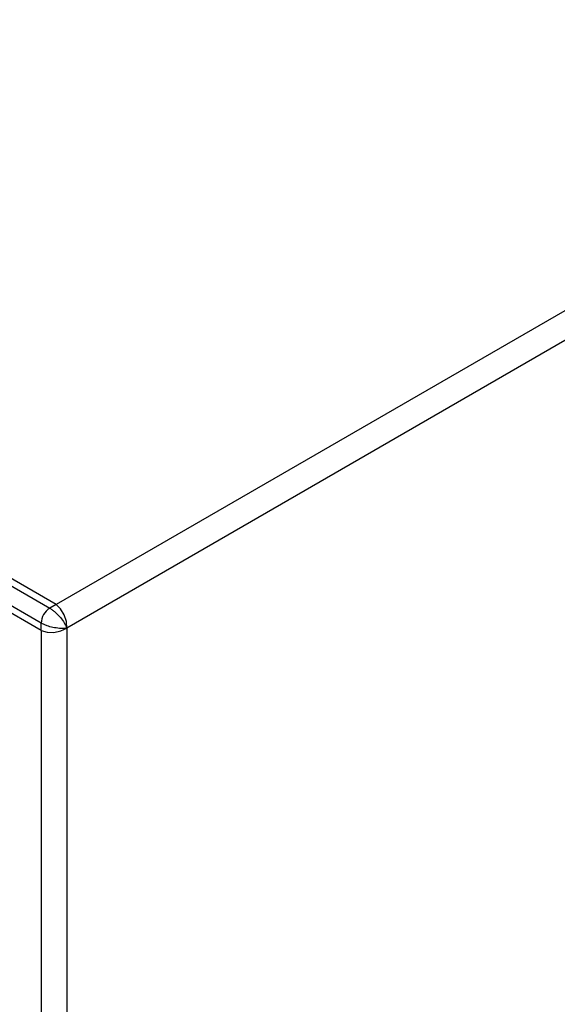
# Model space of a CAD drawing. Units: inches. Extents: x 0.3 to 61.1, y 0.2 to 54.3.
# Drawn here: x 6.9 to 9.1, y 47.4 to 51.4 of the extents above; entities that cross this region are included whole.
import ezdxf

# ---------------------------------------------------------------- set-up
doc = ezdxf.new("R2010")
doc.units = ezdxf.units.IN
doc.header["$MEASUREMENT"] = 0

msp = doc.modelspace()

# ---------------------------------------------------------------- linework, layer by layer
at = {"color": 7, "linetype": 'Continuous', "lineweight": 25}
for p, q in [((2.8182, 51.425), (6.9882, 49.0177)), ((7.0148, 49.0331), (2.8448, 51.4404)), ((11.1865, 51.4414), (7.0148, 49.0331)), ((6.9528, 48.9565), (2.7829, 51.3638)), ((6.9528, 48.9258), (2.7829, 51.333)), ((11.2485, 51.355), (7.0586, 48.9363)), ((7.0148, 49.0331), (6.9882, 49.0177)), ((7.0327, 49.0155), (7.0148, 49.0331)), ((7.0476, 48.991), (7.0327, 49.0155)), ((7.0568, 48.9633), (7.0476, 48.991)), ((6.9528, 48.9258), (6.9528, 48.9565)), ((7.0586, 48.9363), (7.0568, 48.9633)), ((6.9528, 48.9258), (6.9771, 48.919)), ((6.9528, 48.9258), (6.9528, 36.7043)), ((6.9771, 48.919), (7.0057, 48.9184)), ((7.0057, 48.9184), (7.0343, 48.9243)), ((7.0343, 48.9243), (7.0586, 48.9363))]:
    msp.add_line(p, q, dxfattribs=at)
at = {"color": 8, "linetype": 'Continuous', "lineweight": 25}
msp.add_line((7.0586, 48.9363), (7.0586, 45.2331), dxfattribs=at)
at = {"color": 7, "linetype": 'Continuous', "lineweight": 25}
msp.add_arc((7.0296, 48.953), 0.0768, 122.6055, 177.3945, dxfattribs=at)
for points, knots in [([(6.9882, 49.0177), (6.9882, 49.0177), (6.9919, 49.0156), (6.9993, 49.0107), (7.0128, 48.9999), (7.029, 48.984), (7.0454, 48.9631), (7.0543, 48.9472), (7.0576, 48.939), (7.0583, 48.9371), (7.0584, 48.9368), (7.0584, 48.9368), (7.0584, 48.9367), (7.0585, 48.9366), (7.0585, 48.9365), (7.0585, 48.9364), (7.0586, 48.9363), (7.0586, 48.9363)], [0, 0, 0, 0, 0.00002, 0.133755, 0.250301, 0.452958, 0.689914, 0.919029, 0.983588, 0.99276, 0.992796, 0.992939, 0.993514, 0.995815, 0.996294, 0.997102, 1, 1, 1, 1]), ([(7.0586, 48.9363), (7.0585, 48.9362), (7.0584, 48.9362), (7.0583, 48.9362), (7.0582, 48.9362), (7.0581, 48.9362), (7.0518, 48.9349), (7.042, 48.9343), (7.0227, 48.9351), (7.0024, 48.938), (6.9806, 48.9441), (6.9645, 48.9504), (6.9566, 48.9543), (6.9528, 48.9565), (6.9528, 48.9565)], [0, 0, 0, 0, 0.002898, 0.003706, 0.004185, 0.006486, 0.00706, 0.235866, 0.310102, 0.547052, 0.749705, 0.866248, 0.99998, 1, 1, 1, 1])]:
    msp.add_open_spline(points, degree=3, knots=knots, dxfattribs=at)

doc.saveas('drawing.dxf')
